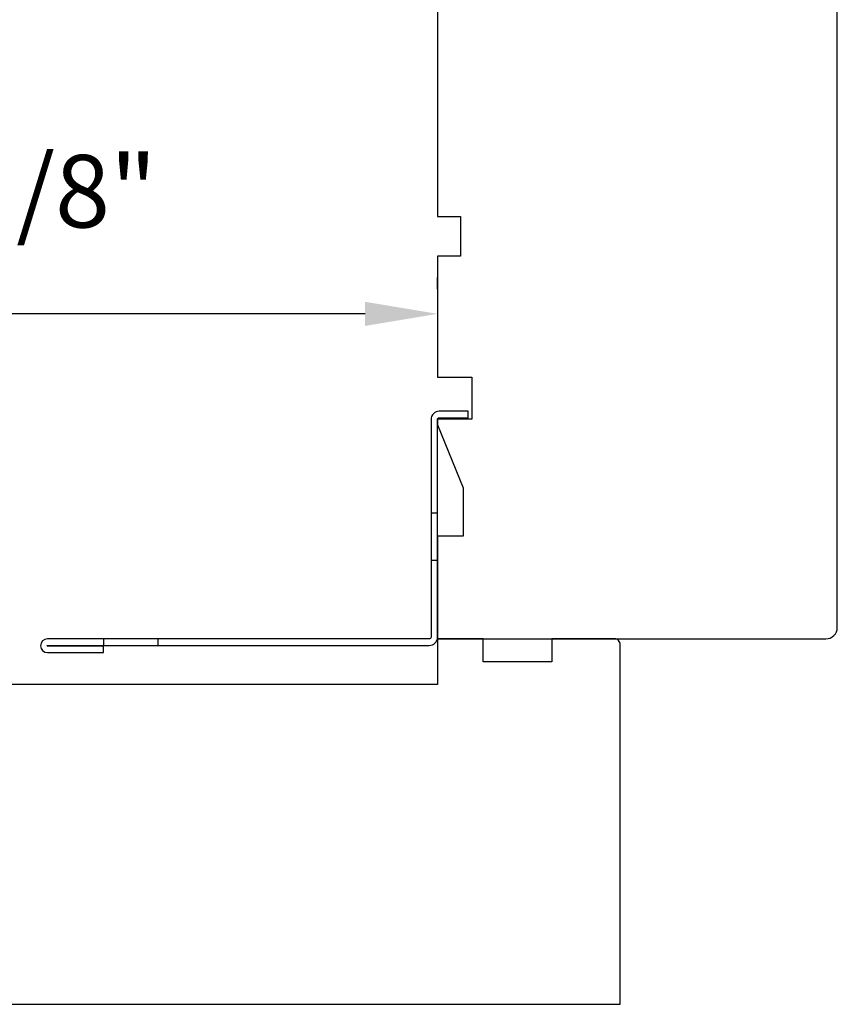
# Model space of a CAD drawing. Extents: x 3441 to 3642, y -533 to -294.
# Drawn here: x 3489 to 3492, y -418 to -415 of the extents above; entities that cross this region are included whole.
import ezdxf

# ---------------------------------------------------------------- set-up
doc = ezdxf.new("R2010")
doc.units = 0
doc.header["$LTSCALE"] = 250
doc.header["$MEASUREMENT"] = 0
doc.header["$PDMODE"] = 3
doc.header["$PDSIZE"] = -2
doc.layers.get('DEFPOINTS').update_dxf_attribs({"color": 2, "linetype": 'CONTINUOUS'})
doc.layers.add('2', color=2, linetype='CONTINUOUS', lineweight=25)
doc.layers.add('Visible (ANSI)', color=7, linetype='CONTINUOUS', lineweight=25)
doc.layers.add('3', color=3, linetype='CONTINUOUS')
doc.styles.add('ROMANS', font='romans')
doc.dimstyles.new('LWDEC$0', dxfattribs={"dimscale": 0.125, "dimtxt": 2.5, "dimasz": 1, "dimexe": 1.25, "dimexo": 3, "dimgap": 2, "dimtad": 1, "dimtoh": 1, "dimdec": 4, "dimzin": 11, "dimdsep": 46, "dimlunit": 5, "dimtxsty": 'ROMANS', "dimcen": 0, "dimdle": 1.5, "dimazin": 0, "dimtfac": 1, "dimtdec": 4, "dimtix": 1, "dimtmove": 0, "dimatfit": 3, "dimfxl": 0, "dimfrac": 2, "dimtzin": 0, "dimarcsym": 0})

# ---------------------------------------------------------------- blocks, each defined once
blk = doc.blocks.new('*D249')
at = {"layer": '2', "color": 0, "linetype": 'ByBlock', "lineweight": -2}
for p, q in [((3490.2121, -412.5149), (3486.396, -412.5149)), ((3486.521, -412.7649), (3486.521, -416.8318)), ((3487.3834, -417.0818), (3486.396, -417.0818))]:
    blk.add_line(p, q, dxfattribs=at)
at = {"layer": '2', "color": 0}
for points in [[(3486.4793, -412.7649), (3486.5627, -412.7649), (3486.521, -412.5149)], [(3486.4793, -416.8318), (3486.5627, -416.8318), (3486.521, -417.0818)]]:
    blk.add_solid(points, dxfattribs=at)
at = {"layer": 'DEFPOINTS', "color": 0}
for p in [(3490.5121, -412.5149), (3486.521, -417.0818), (3487.6834, -417.0818)]:
    blk.add_point(p, dxfattribs=at)
at = {"layer": '2', "color": 0, "insert": (3486.1305, -414.7984), "char_height": 0.25, "attachment_point": 5, "rotation": 90, "style": 'ROMANS'}
blk.add_mtext('4 9/16"', dxfattribs=at)
blk = doc.blocks.new('*D251')
at = {"layer": '2', "color": 0, "linetype": 'ByBlock', "lineweight": -2}
for p, q in [((3487.638, -416.8015), (3487.638, -415.8364)), ((3490.5121, -415.8763), (3490.5121, -415.8364)), ((3490.2621, -415.9614), (3487.888, -415.9614))]:
    blk.add_line(p, q, dxfattribs=at)
at = {"layer": '2', "color": 0}
for points in [[(3487.888, -415.9197), (3487.888, -416.003), (3487.638, -415.9614)], [(3490.2621, -415.9197), (3490.2621, -416.003), (3490.5121, -415.9614)]]:
    blk.add_solid(points, dxfattribs=at)
at = {"layer": 'DEFPOINTS', "color": 0}
for p in [(3487.638, -415.9614), (3490.5121, -416.1763), (3487.638, -417.1015)]:
    blk.add_point(p, dxfattribs=at)
at = {"layer": '2', "color": 0, "insert": (3489.075, -415.5709), "char_height": 0.25, "attachment_point": 5, "style": 'ROMANS'}
blk.add_mtext('2 7/8"', dxfattribs=at)
blk = doc.blocks.new('A$C6b1d109b')
at = {"layer": '3', "ltscale": 2.171254}
for p, q in [((1.2, 31.93), (0.63, 31.93)), ((1.2, 27.17), (0.63, 27.17)), ((8.06, 2.68), (8.06, 3.25)), ((12.2, 2.68), (12.2, 3.25))]:
    blk.add_line(p, q, dxfattribs=at)
at = {"layer": '3'}
blk.add_lwpolyline([(0.57, 31.93), (0.57, 36.83, -1), (0.63, 36.83), (0.63, 3.4, 0.414214), (1.35, 2.68), (20.41, 2.68, -0.414214), (20.56, 2.53), (20.56, 0), (21.13, 0), (21.13, 2.53, 0.414214), (20.41, 3.25), (1.35, 3.25, -0.414214), (1.2, 3.4), (1.2, 36.83, 1), (0, 36.83), (0, 31.93)], format="xyb", close=True, dxfattribs=at)

msp = doc.modelspace()

# ---------------------------------------------------------------- linework, layer by layer
at = {"layer": 'Visible (ANSI)'}
msp.add_lwpolyline([(3490.51205, -414.91648), (3490.51205, -415.62514), (3490.59079, -415.62514), (3490.59079, -415.76294), (3490.51205, -415.76294), (3490.51205, -416.17908), (3490.63016, -416.17908), (3490.63016, -416.32475), (3490.51205, -416.32475), (3490.51205, -416.34443), (3490.60063, -416.56096), (3490.60063, -416.72749), (3490.51205, -416.72749), (3490.51205, -417.08183), (3491.85063, -417.08183, 0.4142136), (3491.89, -417.04246), (3491.89, -414.88695)], format="xyb", dxfattribs=at)
msp.add_lwpolyline([(3488.93725, -417.08183), (3487.65773, -417.08183, 0.4142136), (3487.63804, -417.10152), (3487.63804, -418.32199, 0.4142136), (3487.65773, -418.34167), (3491.14197, -418.34167), (3491.14197, -417.10152, 0.4142136), (3491.12229, -417.08183), (3490.90575, -417.08183), (3490.90575, -417.16057), (3490.66953, -417.16057), (3490.66953, -417.08183), (3490.51205, -417.08183), (3490.51205, -417.23931), (3488.93725, -417.23931)], format="xyb", close=True, dxfattribs=at)

# ---------------------------------------------------------------- block references
at = {"layer": '2', "xscale": 0.03937, "yscale": 0.03937, "zscale": 0.03937, "rotation": 90}
msp.add_blockref('A$C6b1d109b', (3490.61756, -417.12907), dxfattribs=at)

# ---------------------------------------------------------------- dimensions: what is measured, and where the dimension line sits
at = {"layer": '2'}
dim = msp.add_linear_dim(base=(3486.52099, -417.08183), p1=(3490.51205, -412.51491), p2=(3487.68335, -417.08183), angle=270, dimstyle='LWDEC$0', override={"dimscale": 0.1, "dimasz": 2.5, "dimpost": '"', "dimarcsym": 1}, dxfattribs=at)
dim.commit()
dim.dimension.update_dxf_attribs({"geometry": '*D249', "text_midpoint": (3486.13051, -414.79837)})
dim = msp.add_linear_dim(base=(3487.63804, -415.96136), p1=(3490.51205, -416.17631), p2=(3487.63804, -417.10152), dimstyle='LWDEC$0', override={"dimscale": 0.1, "dimasz": 2.5, "dimpost": '"', "dimarcsym": 1}, dxfattribs=at)
dim.commit()
dim.dimension.update_dxf_attribs({"geometry": '*D251', "text_midpoint": (3489.07505, -415.57089)})

doc.saveas('drawing.dxf')
